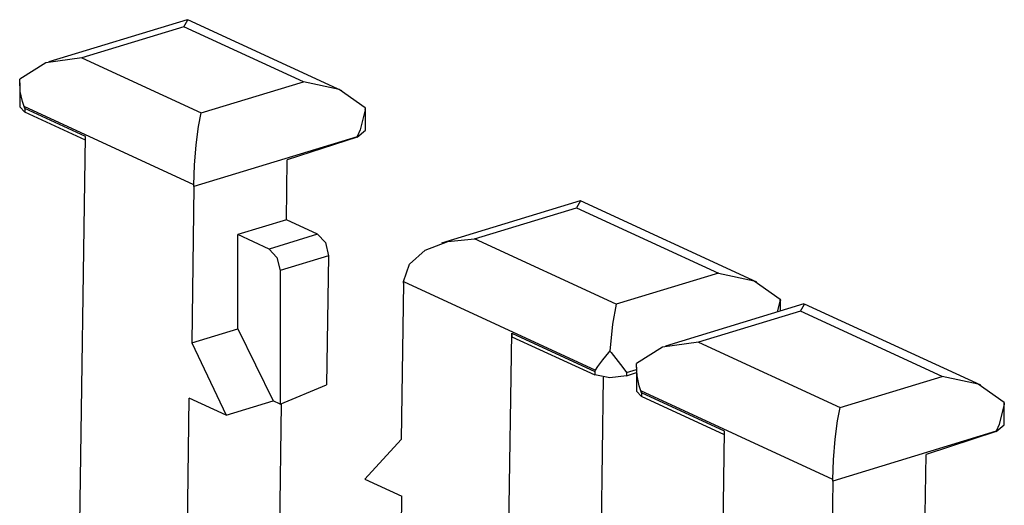
# Paper-space layout 'Layout1' of a CAD drawing. Extents: x 0 to 11, y 0 to 8.5.
# Drawn here: x 9.2 to 9.8, y 5.1 to 5.5 of the extents above; entities that cross this region are included whole.
import ezdxf

# ---------------------------------------------------------------- set-up
doc = ezdxf.new("R2010")
doc.units = 0
doc.header["$MEASUREMENT"] = 0
doc.layers.add('1', color=7, linetype='Continuous')

psp = doc.layouts.get("Layout1")

# ---------------------------------------------------------------- linework, layer by layer
at = {"layer": '1', "color": 4, "linetype": 'Continuous'}
for p, q in [((9.30375, 5.47163), (9.21146, 5.44343)), ((9.3015, 5.46693), (9.30413, 5.4716)), ((9.40685, 5.42422), (9.30413, 5.4716)), ((9.3015, 5.46693), (9.23344, 5.44614)), ((9.38121, 5.43016), (9.3015, 5.46693)), ((9.23344, 5.44614), (9.20954, 5.44281)), ((9.23344, 5.44614), (9.31315, 5.40937)), ((9.20954, 5.44281), (9.19214, 5.43188)), ((9.19208, 5.43071), (9.19214, 5.43188)), ((9.19246, 5.42379), (9.19208, 5.43071)), ((9.31315, 5.40937), (9.38121, 5.43016)), ((9.40511, 5.42499), (9.38121, 5.43016)), ((9.19206, 5.42943), (9.19206, 5.41352)), ((9.19387, 5.41708), (9.19246, 5.42379)), ((9.42251, 5.41272), (9.40511, 5.42499)), ((9.19495, 5.41364), (9.19387, 5.41708)), ((9.19206, 5.41352), (9.19543, 5.40991)), ((9.19543, 5.41232), (9.19495, 5.41364)), ((9.30828, 5.36136), (9.19495, 5.41364)), ((9.19543, 5.41232), (9.19543, 5.40991)), ((9.23603, 5.39359), (9.19543, 5.41232)), ((9.42241, 5.41155), (9.41905, 5.39812)), ((9.4224, 5.41141), (9.42257, 5.41212)), ((9.42251, 5.41272), (9.42241, 5.41155)), ((9.42257, 5.41212), (9.42251, 5.41272)), ((9.42259, 5.39781), (9.42259, 5.41142)), ((9.23599, 5.3912), (9.19543, 5.40991)), ((9.31132, 5.40041), (9.31315, 5.40937)), ((9.30976, 5.3882), (9.31132, 5.40041)), ((9.41706, 5.39326), (9.42259, 5.39781)), ((9.41905, 5.39812), (9.41712, 5.39362)), ((9.23224, 5.13522), (9.23603, 5.39359)), ((9.41706, 5.3935), (9.30828, 5.36026)), ((9.41706, 5.39326), (9.3705, 5.37811)), ((9.41712, 5.39362), (9.41706, 5.3935)), ((9.41706, 5.3935), (9.41706, 5.39326)), ((9.3087, 5.37452), (9.30976, 5.3882)), ((9.36992, 5.33808), (9.3705, 5.37811)), ((9.30828, 5.36136), (9.3087, 5.37452)), ((9.30828, 5.36026), (9.30676, 5.25596)), ((9.30828, 5.36026), (9.30828, 5.36136)), ((9.56573, 5.35078), (9.47344, 5.32258)), ((9.49541, 5.32529), (9.56347, 5.34608)), ((9.56611, 5.35076), (9.56347, 5.34608)), ((9.56347, 5.34608), (9.65798, 5.30249)), ((9.68362, 5.29655), (9.56611, 5.35076)), ((9.36992, 5.33808), (9.33754, 5.32819)), ((9.39075, 5.32847), (9.36992, 5.33808)), ((9.33754, 5.26537), (9.33754, 5.32819)), ((9.35837, 5.31858), (9.33754, 5.32819)), ((9.39075, 5.32847), (9.35837, 5.31858)), ((9.39075, 5.32847), (9.39594, 5.32286)), ((9.47763, 5.3237), (9.49541, 5.32529)), ((9.58992, 5.28169), (9.49541, 5.32529)), ((9.35837, 5.31858), (9.3636, 5.31298)), ((9.39594, 5.32286), (9.39799, 5.31415)), ((9.46243, 5.31778), (9.47763, 5.3237)), ((9.3636, 5.31298), (9.36577, 5.3043)), ((9.39799, 5.31415), (9.36577, 5.3043)), ((9.39799, 5.31415), (9.39674, 5.22801)), ((9.45204, 5.3084), (9.46243, 5.31778)), ((9.44796, 5.29693), (9.45204, 5.3084)), ((9.36577, 5.3043), (9.36577, 5.21507)), ((9.65798, 5.30249), (9.58992, 5.28169)), ((9.65798, 5.30249), (9.68188, 5.29732)), ((9.44793, 5.29584), (9.44642, 5.19154)), ((9.44793, 5.29584), (9.44796, 5.29693)), ((9.44796, 5.29693), (9.57609, 5.23782)), ((9.68188, 5.29732), (9.69928, 5.28505)), ((9.58992, 5.28169), (9.58747, 5.26847)), ((9.71503, 5.28191), (9.62274, 5.25371)), ((9.69734, 5.2765), (9.69918, 5.28388)), ((9.69934, 5.28445), (9.69917, 5.28373)), ((9.69918, 5.28388), (9.69928, 5.28505)), ((9.69928, 5.28505), (9.69934, 5.28445)), ((9.69936, 5.27712), (9.69936, 5.28375)), ((9.71278, 5.27721), (9.71541, 5.28188)), ((9.83292, 5.22767), (9.71541, 5.28188)), ((9.71278, 5.27721), (9.64472, 5.25642)), ((9.80728, 5.23362), (9.71278, 5.27721)), ((9.58747, 5.26847), (9.58568, 5.25034)), ((9.30676, 5.25596), (9.33754, 5.26537)), ((9.33754, 5.26537), (9.36109, 5.21722)), ((9.51567, 4.94933), (9.52018, 5.26251)), ((9.52018, 5.26251), (9.52018, 5.2601)), ((9.52018, 5.26251), (9.57558, 5.23696)), ((9.52018, 5.2601), (9.57558, 5.23455)), ((9.30676, 5.25596), (9.32977, 5.20765)), ((9.62082, 5.25309), (9.60342, 5.24216)), ((9.64472, 5.25642), (9.62082, 5.25309)), ((9.64472, 5.25642), (9.73922, 5.21282)), ((9.58086, 5.24462), (9.58493, 5.24949)), ((9.58493, 5.24949), (9.58568, 5.25034)), ((9.58568, 5.25034), (9.58643, 5.24944)), ((9.58643, 5.24944), (9.59435, 5.23944)), ((9.57609, 5.23782), (9.57754, 5.24009)), ((9.57754, 5.24009), (9.58086, 5.24462)), ((9.60334, 5.23971), (9.60334, 5.2238)), ((9.60336, 5.24099), (9.60342, 5.24216)), ((9.60374, 5.23407), (9.60336, 5.24099)), ((9.57558, 5.23696), (9.57609, 5.23782)), ((9.57558, 5.23696), (9.57558, 5.23455)), ((9.58568, 5.23257), (9.57558, 5.23455)), ((9.59668, 5.23397), (9.58568, 5.23257)), ((9.59435, 5.23944), (9.59662, 5.23623)), ((9.59662, 5.23623), (9.59668, 5.23614)), ((9.59668, 5.23614), (9.60334, 5.23818)), ((9.59668, 5.23397), (9.60334, 5.23614)), ((9.59668, 5.23614), (9.59668, 5.23397)), ((9.60515, 5.22736), (9.60374, 5.23407)), ((9.73922, 5.21282), (9.80728, 5.23362)), ((9.83118, 5.22844), (9.80728, 5.23362)), ((9.36577, 5.21507), (9.39674, 5.22801)), ((9.58118, 5.23297), (9.57668, 4.92053)), ((9.60623, 5.22392), (9.60515, 5.22736)), ((9.84858, 5.21618), (9.83118, 5.22844)), ((9.60334, 5.2238), (9.60671, 5.22019)), ((9.73435, 5.16482), (9.60623, 5.22392)), ((9.60671, 5.2226), (9.60623, 5.22392)), ((9.60671, 5.2226), (9.60671, 5.22019)), ((9.6621, 5.19704), (9.60671, 5.2226)), ((9.66206, 5.19465), (9.60671, 5.22019)), ((9.30263, 5.04761), (9.3051, 5.21903)), ((9.32977, 5.20765), (9.3051, 5.21903)), ((9.32977, 5.20765), (9.36109, 5.21722)), ((9.36577, 5.21507), (9.36109, 5.21722)), ((9.36648, 5.21536), (9.36364, 5.0188)), ((9.84849, 5.21501), (9.84513, 5.20157)), ((9.84847, 5.21486), (9.84864, 5.21558)), ((9.84858, 5.21618), (9.84849, 5.21501)), ((9.84864, 5.21558), (9.84858, 5.21618)), ((9.84866, 5.20127), (9.84866, 5.21488)), ((9.7374, 5.20387), (9.73922, 5.21282)), ((9.73584, 5.19166), (9.7374, 5.20387)), ((9.84313, 5.19672), (9.84866, 5.20127)), ((9.84513, 5.20157), (9.84319, 5.19708)), ((9.65831, 4.93868), (9.6621, 5.19704)), ((9.84313, 5.19695), (9.73435, 5.16372)), ((9.84313, 5.19672), (9.79658, 5.18156)), ((9.84319, 5.19708), (9.84313, 5.19695)), ((9.84313, 5.19695), (9.84313, 5.19672)), ((9.44642, 5.19154), (9.42232, 5.16496)), ((9.73477, 5.17798), (9.73584, 5.19166)), ((9.79599, 5.14154), (9.79658, 5.18156)), ((9.73435, 5.16482), (9.73477, 5.17798)), ((9.42232, 5.16496), (9.44698, 5.15358)), ((9.73435, 5.16372), (9.73283, 5.05942)), ((9.73435, 5.16372), (9.73435, 5.16482)), ((9.44527, 5.03695), (9.44698, 5.15358))]:
    psp.add_line(p, q, dxfattribs=at)

doc.saveas('drawing.dxf')
